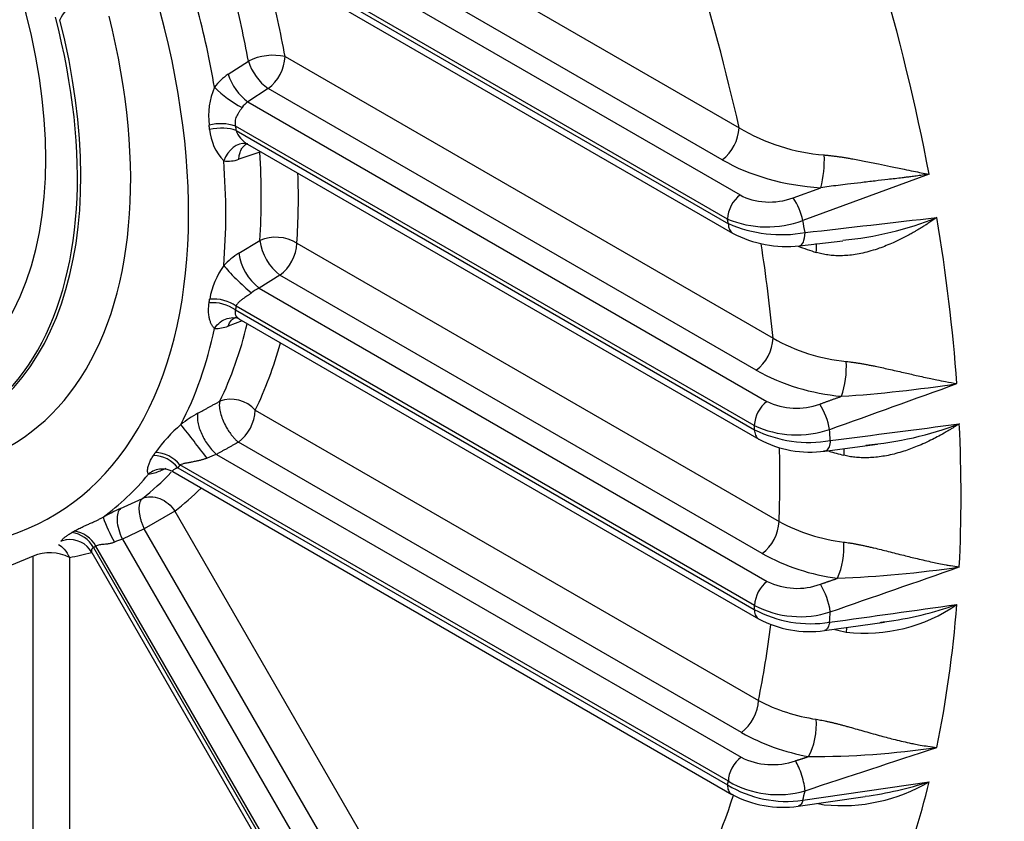
# Model space of a CAD drawing. Extents: x -622 to 804, y -727 to 279.
# Drawn here: x 610 to 646, y 79 to 108 of the extents above; entities that cross this region are included whole.
import ezdxf

# ---------------------------------------------------------------- set-up
doc = ezdxf.new("R2010")
doc.units = 0
doc.header["$MEASUREMENT"] = 0
doc.layers.add('4115-002_2', color=7, linetype='CONTINUOUS')

msp = doc.modelspace()

# ---------------------------------------------------------------- linework, layer by layer
at = {"layer": '4115-002_2', "color": 7, "linetype": 'Continuous'}
for p, q in [((620.393, 112.9), (636.183, 103.784)), ((635.568, 102.619), (619.779, 111.735)), ((619.056, 111.249), (636.22, 101.339)), ((618.685, 110.172), (635.791, 100.296)), ((635.759, 100.465), (618.692, 110.319)), ((618.685, 109.919), (635.947, 99.953)), ((619.688, 106.367), (637.416, 96.132)), ((617.624, 105.728), (618.357, 106.205)), ((619.074, 105.202), (618.341, 104.721)), ((636.801, 94.967), (619.074, 105.202)), ((618.341, 104.721), (637.195, 93.836)), ((636.734, 92.962), (617.887, 103.844)), ((617.907, 103.681), (636.744, 92.806)), ((618.32, 103.189), (636.9, 92.462)), ((618.769, 102.895), (618.01, 102.635)), ((643.085, 102.094), (638.497, 100.411)), ((638.149, 101.235), (639.146, 101.6)), ((618.01, 99.222), (618.769, 99.683)), ((620.117, 99.587), (637.634, 89.474)), ((638.378, 99.491), (639.951, 99.674)), ((619.502, 98.423), (618.742, 97.958)), ((637.019, 88.309), (619.502, 98.423)), ((618.742, 97.958), (637.205, 87.298)), ((636.744, 86.425), (617.907, 97.3)), ((617.887, 97.161), (636.734, 86.28)), ((618.133, 96.765), (617.624, 96.575)), ((618.009, 96.837), (636.891, 85.936)), ((617.318, 93.844), (617.318, 93.845)), ((618.608, 93.518), (636.883, 82.967)), ((636.268, 81.803), (617.993, 92.354)), ((639.298, 92.029), (641.208, 92.28)), ((617.195, 91.911), (636.252, 80.908)), ((615.363, 91.402), (615.162, 91.32)), ((615.606, 91.284), (635.916, 79.558)), ((615.799, 91.426), (635.759, 79.902)), ((635.791, 80.034), (615.871, 91.535)), ((613.712, 89.945), (614.504, 90.313)), ((615.684, 89.848), (614.573, 89.207)), ((615.684, 89.848), (628.069, 68.396)), ((614.573, 89.207), (613.779, 88.836)), ((626.958, 67.755), (614.573, 89.207)), ((611.539, 88.745), (611.56, 88.755)), ((613.779, 88.836), (626.894, 66.12)), ((612.668, 88.348), (620.179, 75.338)), ((612.725, 88.525), (620.298, 75.407)), ((626.061, 65.639), (612.817, 88.578)), ((610.537, 88.214), (609.754, 87.882)), ((610.537, 66.18), (610.537, 88.214)), ((611.853, 88.164), (611.853, 66.131)), ((639.284, 85.513), (641.458, 85.819)), ((638.497, 79.345), (643.085, 80.017)), ((638.327, 79.128), (640.762, 79.485))]:
    msp.add_line(p, q, dxfattribs=at)
for centre, radius, start, end in [((619.249, 104.42), 1.995, 77.285, 116.5432), ((618.123, 106.448), 1.567, 307.3303, 357.0024), ((620.239, 106.792), 1.971, 197.3194, 233.7478), ((618.704, 104.1), 1.953, 123.5699, 143.9034), ((619.483, 106.294), 1.944, 196.9352, 234.0035), ((619.605, 104.195), 2.695, 156.9375, 186.7965), ((620.112, 108.26), 4.24, 225.2139, 242.0496), ((618.662, 104.17), 0.638, 120.2149, 147.2599), ((617.351, 102.194), 1.735, 72.0004, 104.0747), ((634.617, 103.866), 1.568, 307.3399, 356.9944), ((639.796, 109.75), 6.975, 238.794, 265.7085), ((618.811, 103.87), 1.868, 184.6242, 223.651), ((618.764, 103.984), 0.908, 199.4974, 240.9011), ((618.238, 102.924), 0.279, 73.8709, 86.8123), ((635.352, 102.613), 3.926, 345.0447, 2.6416), ((617.626, 103.69), 1.122, 261.4389, 289.9705), ((636.934, 100.404), 1.176, 127.3399, 176.9944), ((636.064, 99.87), 2.493, 12.5495, 33.2183), ((404.66, 2167.671), 2080.887, 276.454397, 276.587096), ((638.848, 111.709), 12.065, 275.2361, 291.9901), ((637.197, 103.918), 3.74, 247.3917, 290.3417), ((637.716, 104.736), 4.839, 246.5595, 280.2508), ((619.351, 98.337), 1.466, 58.502, 113.3524), ((637.904, 103.624), 4.16, 241.9354, 276.5423), ((620.73, 99.98), 1.983, 188.593, 231.7254), ((618.55, 99.67), 1.569, 307.3458, 356.9796), ((641.698, 108.2), 9.35, 248.874, 253.1325), ((619.469, 96.859), 2.778, 121.6992, 136.3496), ((619.939, 99.495), 1.949, 188.0721, 232.0962), ((619.993, 97.001), 3.093, 144.9828, 169.7313), ((619.354, 96.719), 1.382, 116.3101, 129.6724), ((617.063, 96.004), 1.42, 54.55, 95.4215), ((617.187, 97.64), 1.151, 266.9501, 292.3164), ((617.822, 96.455), 0.424, 61.3328, 83.7848), ((635.85, 96.214), 1.568, 307.3399, 356.9944), ((640.681, 101.823), 6.562, 240.1561, 264.6912), ((636.705, 95.111), 3.374, 341.1925, 3.0405), ((640.598, 101.869), 7.877, 241.1882, 264.9112), ((636.742, 142.001), 48.082, 273.7651, 278.7958), ((617.722, 92.731), 1.185, 41.6355, 109.9303), ((637.908, 92.901), 1.176, 127.3399, 176.9944), ((638.263, 95.989), 2.403, 243.6201, 290.6483), ((636.968, 92.371), 2.543, 10.1615, 32.5776), ((618.94, 89.079), 4.957, 119.2051, 127.7501), ((617.042, 93.601), 1.568, 307.3347, 356.9779), ((619.913, 88.426), 6.079, 131.2367, 144.2167), ((411.547, -66.968), 259.521, 37.71093, 38.05289), ((125.758, 4062.8), 4003.485, 277.37267, 277.440302), ((639.76, 104.597), 12.389, 274.7622, 290.9093), ((638.278, 96.252), 3.634, 244.8588, 289.1602), ((638.722, 96.843), 4.495, 243.8913, 279.907), ((638.777, 95.995), 4.001, 242.0102, 277.4815), ((642.182, 100.849), 9.235, 252.7398, 256.2322), ((614.85, 90.654), 1.223, 39.1625, 87.1618), ((622.351, 78.546), 14.325, 111.099, 112.5565), ((615.253, 90.537), 0.844, 93.938, 128.3952), ((614.546, 92.685), 1.498, 277.0484, 294.3181), ((615.245, 90.661), 0.72, 59.9782, 93.9504), ((620.567, 75.293), 16.177, 115.0736, 117.5817), ((618.139, 91.392), 5.359, 199.186, 209.8757), ((636.068, 89.556), 1.568, 307.3399, 356.9944), ((640.731, 95.148), 6.464, 241.3738, 263.3639), ((607.826, 96.299), 8.317, 299.6453, 300.3547), ((611.795, 88.026), 1.055, 28.2093, 82.0836), ((611.886, 88.074), 1.059, 28.4514, 82.2283), ((611.914, 87.87), 0.953, 99.9505, 111.7914), ((611.862, 87.892), 0.926, 29.4256, 98.6856), ((614.752, 85.968), 3.029, 108.7434, 114.5823), ((637.053, 88.548), 2.937, 337.1951, 3.4909), ((608.469, 96.004), 8.605, 299.6453, 300.3547), ((611.142, 86.768), 1.567, 62.9998, 112.6828), ((640.75, 95.054), 7.708, 241.0482, 262.6168), ((-775.932, 4158.465), 4311.249, 289.166249, 289.232197), ((638.021, 130.133), 42.758, 272.3306, 278.2841), ((637.918, 86.363), 1.176, 127.3399, 176.9944), ((638.292, 89.494), 2.45, 243.6685, 290.1368), ((636.889, 85.821), 2.632, 8.0336, 31.4364), ((638.786, 90.053), 4.295, 241.4584, 279.168), ((638.397, 89.546), 3.532, 242.0873, 288.1122), ((640.768, 91.227), 5.812, 263.143, 304.9052), ((639.82, 98.402), 12.683, 277.4416, 289.6937), ((638.737, 89.402), 3.928, 241.9252, 277.998), ((641.935, 94.87), 9.595, 256.3038, 258.8216), ((639.82, 98.402), 12.683, 276.7458, 277.4416), ((639.953, 88.857), 6.642, 242.4711, 261.6223), ((640.075, 88.613), 7.802, 240.8017, 259.8959), ((-6.665, 2048.034), 2071.405, 288.149632, 288.289066), ((638.813, 112.21), 31.278, 269.8042, 278.3702), ((637.396, 83.18), 2.543, 243.2884, 289.1209), ((637.904, 83.434), 4.132, 238.7346, 278.2531), ((637.584, 83.083), 3.537, 239.5491, 286.3215), ((639.915, 85.369), 6.221, 264.0905, 300.6357), ((638.967, 92.751), 13.384, 277.7084, 287.9184), ((637.78, 83.032), 3.942, 241.7576, 277.9766), ((640.888, 89.492), 10.436, 259.8371, 261.1038)]:
    msp.add_arc(centre, radius, start, end, dxfattribs=at)
for centre, major_axis, ratio, start_param, end_param in [((598.272, 109.99), (-9, 15.588), 0.57735, 3.141593, 6.283185), ((609.828, 116.661), (29.83, -51.668), 0.57735, 0.204612, 1.366184), ((609.704, 116.59), (29.812, -51.636), 0.57735, 0.209612, 1.361185), ((604.281, 113.459), (28.259, -48.946), 0.57735, 1.026946, 1.324279), ((601.631, 111.929), (25.478, -44.13), 0.57735, 1.073042, 1.345095), ((600.986, 111.556), (12.613, -21.847), 0.57735, 1.014529, 1.126553), ((601.631, 111.929), (13.111, -22.709), 0.57735, 1.014533, 1.126553), ((611.969, 107.488), (-0.455, -0.89), 0.512211, 3.922249, 4.726589), ((599.802, 110.873), (12.54, -21.72), 0.57735, 1.000969, 1.131004), ((598.272, 109.99), (-9.81, 16.992), 0.57735, 2.613718, 4.267804), ((599.156, 110.5), (-12.042, 20.857), 0.57735, 2.529791, 4.276993), ((599.156, 110.5), (-10.553, 18.279), 0.57735, 2.554639, 4.252145), ((598.37, 110.046), (-9.829, 17.024), 0.57735, 2.954531, 4.260014), ((617.201, 103.273), (-0.992, -0.122), 0.483303, 3.861729, 4.909071), ((618.099, 102.216), (-0.193, -0.981), 0.718196, 3.17551, 4.475545), ((600.986, 111.556), (12.613, -21.847), 0.57735, 0.707364, 0.863432), ((599.802, 110.873), (12.54, -21.72), 0.57735, 0.692368, 0.878428), ((640.217, 106.192), (-6.857, -0.491), 0.66916, 0.778941, 1.366253), ((601.631, 111.929), (13.111, -22.709), 0.57735, 0.70737, 0.827248), ((637.415, 102.257), (-1.739, -0.172), 0.668157, 0.749596, 1.939687), ((604.281, 113.459), (28.259, -48.946), 0.57735, 0.872446, 0.995583), ((636.322, 100.602), (0.375, 0.65), 0.57735, 2.356194, 3.142131), ((600.967, 111.546), (27.31, -47.302), 0.57735, 1.01483, 1.023835), ((638.298, 100.236), (-0.086, 0.745), 0.358503, 3.117855, 4.311581), ((601.631, 111.929), (25.478, -44.13), 0.57735, 0.902552, 0.98002), ((638.614, 98.782), (-0.269, -0.963), 0.277563, -4.125914, -3.672245), ((618.099, 98.26), (-0.726, 0.687), 0.112792, 0.610423, 2.213754), ((617.201, 96.892), (-0.989, 0.142), 0.658092, 4.015429, 5.062771), ((600.986, 111.556), (12.613, -21.847), 0.57735, 0.371589, 0.545636), ((599.802, 110.873), (12.54, -21.72), 0.57735, 0.353196, 0.569828), ((601.631, 111.929), (13.111, -22.709), 0.57735, 0.371583, 0.51901), ((-2106.852, 3482.39), (6958.198, 1173.909), 0.565117, -1.262058, -1.261339), ((604.281, 113.459), (28.259, -48.946), 0.57735, 0.728995, 0.841801), ((600.967, 111.546), (27.31, -47.302), 0.57735, 0.855252, 0.864036), ((615.164, 91.127), (-0.837, 0.547), 0.783784, 4.335085, 5.382427), ((601.631, 111.929), (25.478, -44.13), 0.57735, 0.745277, 0.810088), ((600.986, 111.556), (12.613, -21.847), 0.57735, 0.074658, 0.170419), ((599.802, 110.873), (12.54, -21.72), 0.57735, 0.060542, 0.215103), ((601.631, 111.929), (13.111, -22.709), 0.57735, 0.074661, 0.157552), ((601.631, 111.929), (13.111, -22.709), 0.57735, -0.201489, -0.148742), ((-2034.169, 4068.466), (6854.155, -1091.45), 0.573617, -1.080749, -1.08002), ((604.281, 113.459), (28.259, -48.946), 0.57735, 0.575213, 0.698351), ((600.967, 111.546), (27.31, -47.302), 0.57735, 0.706759, 0.715543), ((601.631, 111.929), (25.478, -44.13), 0.57735, 0.576974, 0.650592), ((636.176, 82.559), (0.5, 0.866), 0.57735, 4.057891, 5.497787), ((638.614, 81.688), (0.186, 0.982), 0.336587, 3.900195, 5.428305), ((636.322, 80.341), (0.375, 0.65), 0.57735, 0.916298, 2.356194), ((638.298, 80.209), (-0.232, 0.713), 0.220693, 3.825361, 5.556834), ((604.281, 113.459), (28.259, -48.946), 0.57735, 0.339199, 0.543851), ((601.631, 111.929), (25.478, -44.13), 0.57735, 0.34488, 0.478519), ((600.968, 111.546), (27.31, -47.302), 0.57735, 0.546962, 0.555966)]:
    msp.add_ellipse(centre, major_axis=major_axis, ratio=ratio, start_param=start_param, end_param=end_param, dxfattribs=at)
for points, knots in [([(618.125, 104.515), (618.117, 104.503), (618.101, 104.48), (618.076, 104.442), (618.048, 104.401), (618.021, 104.361), (617.994, 104.319), (617.961, 104.266), (617.922, 104.193), (617.889, 104.108), (617.87, 104.02), (617.868, 103.932), (617.88, 103.873), (617.887, 103.844)], [0, 0, 0, 0, 0.05528, 0.115156, 0.179765, 0.249216, 0.301888, 0.37433, 0.499219, 0.633882, 0.749283, 0.874525, 1, 1, 1, 1]), ([(618.01, 102.635), (618.013, 102.696), (618.02, 102.755), (618.033, 102.809), (618.045, 102.864), (618.061, 102.914), (618.081, 102.96), (618.102, 103.006), (618.126, 103.046), (618.154, 103.081), (618.182, 103.116), (618.213, 103.146), (618.248, 103.169), (618.274, 103.186), (618.303, 103.2), (618.332, 103.21)], [0, 0, 0, 0, 0.125, 0.125, 0.125, 0.25, 0.25, 0.25, 0.375, 0.375, 0.375, 0.5, 0.5, 0.5, 0.5972104, 0.5972104, 0.5972104, 0.5972104]), ([(639.275, 102.794), (639.317, 102.79), (639.403, 102.782), (639.536, 102.767), (639.672, 102.75), (639.813, 102.73), (639.959, 102.708), (640.108, 102.684), (640.365, 102.64), (640.745, 102.569), (641.219, 102.473), (641.704, 102.37), (642.129, 102.282), (642.599, 102.184), (642.896, 102.129), (643.085, 102.094)], [0, 0, 0, 0, 0.032685, 0.066376, 0.101098, 0.136874, 0.173725, 0.211672, 0.250734, 0.369366, 0.501764, 0.616781, 0.75026, 0.840847, 1, 1, 1, 1]), ([(643.085, 102.094), (643.002, 102.082), (642.846, 102.06), (642.624, 102.029), (642.428, 102.004), (642.26, 101.982), (641.983, 101.947), (641.608, 101.902), (641.104, 101.844), (640.617, 101.788), (640.167, 101.735), (639.783, 101.688), (639.456, 101.645), (639.247, 101.615), (639.146, 101.6)], [0, 0, 0, 0, 0.065354, 0.123486, 0.174393, 0.218078, 0.254539, 0.388947, 0.506237, 0.638383, 0.756905, 0.843935, 0.92496, 1, 1, 1, 1]), ([(643.366, 100.521), (643.316, 100.487), (643.22, 100.42), (643.078, 100.326), (642.946, 100.24), (642.823, 100.163), (642.709, 100.094), (642.606, 100.032), (642.513, 99.978), (642.431, 99.931), (642.191, 99.799), (641.809, 99.609), (641.248, 99.382), (640.696, 99.221), (640.229, 99.145), (639.883, 99.127), (639.642, 99.132), (639.413, 99.155), (639.194, 99.193), (639.054, 99.233), (638.985, 99.252)], [0, 0, 0, 0, 0.038227, 0.073824, 0.106791, 0.13713, 0.164842, 0.189928, 0.212388, 0.232223, 0.249434, 0.383688, 0.499463, 0.631415, 0.749003, 0.80347, 0.855607, 0.905599, 0.953654, 1, 1, 1, 1]), ([(618.472, 97.783), (618.462, 97.775), (618.441, 97.758), (618.409, 97.733), (618.373, 97.708), (618.336, 97.682), (618.286, 97.648), (618.216, 97.601), (618.131, 97.543), (618.055, 97.484), (617.997, 97.432), (617.957, 97.386), (617.926, 97.343), (617.914, 97.314), (617.907, 97.3)], [0, 0, 0, 0, 0.043479, 0.090024, 0.13981, 0.19298, 0.249653, 0.353223, 0.499779, 0.646657, 0.749706, 0.840105, 0.923391, 1, 1, 1, 1]), ([(617.125, 96.491), (617.117, 96.498), (617.099, 96.514), (617.074, 96.543), (617.05, 96.577), (617.027, 96.615), (616.996, 96.675), (616.962, 96.763), (616.929, 96.895), (616.909, 97.052), (616.906, 97.231), (616.921, 97.355), (616.929, 97.418)], [0, 0, 0, 0, 0.04705, 0.09545, 0.145333, 0.196817, 0.250012, 0.372449, 0.500027, 0.663582, 0.829736, 1, 1, 1, 1]), ([(617.887, 97.161), (617.883, 97.151), (617.876, 97.131), (617.871, 97.1), (617.869, 97.069), (617.873, 97.028), (617.889, 96.976), (617.922, 96.919), (617.961, 96.876), (617.994, 96.848), (618.015, 96.834), (618.026, 96.827), (618.029, 96.825)], [0, 0, 0, 0, 0.0626887, 0.125035, 0.187324, 0.2498414, 0.3653534, 0.5001089, 0.6247103, 0.6970632, 0.7496419, 0.7757828, 0.7757828, 0.7757828, 0.7757828]), ([(617.125, 96.491), (617.185, 96.579), (617.256, 96.656), (617.335, 96.717), (617.414, 96.779), (617.5, 96.824), (617.59, 96.851), (617.68, 96.878), (617.773, 96.887), (617.864, 96.877)], [0, 0, 0, 0, 0.25, 0.25, 0.25, 0.5, 0.5, 0.5, 0.75, 0.75, 0.75, 0.75]), ([(617.624, 96.575), (617.651, 96.658), (617.69, 96.729), (617.738, 96.784), (617.785, 96.838), (617.841, 96.877), (617.903, 96.9)], [0, 0, 0, 0, 0.25, 0.25, 0.25, 0.4917441, 0.4917441, 0.4917441, 0.4917441]), ([(640.074, 95.29), (640.113, 95.285), (640.193, 95.276), (640.314, 95.26), (640.439, 95.242), (640.568, 95.221), (640.7, 95.198), (640.836, 95.173), (640.976, 95.146), (641.236, 95.094), (641.631, 95.008), (642.133, 94.893), (642.645, 94.775), (643.047, 94.687), (643.399, 94.612), (643.717, 94.549), (643.957, 94.508), (644.094, 94.485)], [0, 0, 0, 0, 0.028422, 0.057603, 0.08757, 0.118351, 0.149968, 0.182445, 0.215803, 0.250062, 0.368029, 0.500063, 0.615355, 0.749072, 0.805178, 0.88881, 1, 1, 1, 1]), ([(617.318, 93.844), (617.315, 93.833), (617.309, 93.811), (617.304, 93.775), (617.301, 93.737), (617.3, 93.698), (617.301, 93.658), (617.304, 93.617), (617.315, 93.522), (617.35, 93.362), (617.435, 93.132), (617.539, 92.922), (617.65, 92.74), (617.747, 92.607), (617.836, 92.502), (617.914, 92.421), (617.966, 92.376), (617.993, 92.354)], [0, 0, 0, 0, 0.032582, 0.064378, 0.09539, 0.125621, 0.155072, 0.183749, 0.211654, 0.346828, 0.477906, 0.605489, 0.70315, 0.802652, 0.866191, 0.931957, 1, 1, 1, 1]), ([(616.521, 93.405), (616.509, 93.364), (616.503, 93.314), (616.503, 93.259), (616.503, 93.204), (616.509, 93.143), (616.521, 93.077), (616.533, 93.012), (616.551, 92.942), (616.574, 92.87), (616.597, 92.798), (616.626, 92.725), (616.659, 92.651), (616.692, 92.577), (616.73, 92.504), (616.771, 92.433), (616.812, 92.362), (616.857, 92.293), (616.903, 92.229), (616.95, 92.164), (616.998, 92.105), (617.047, 92.051), (617.096, 91.998), (617.146, 91.95), (617.195, 91.911)], [0, 0, 0, 0, 0.125, 0.125, 0.125, 0.25, 0.25, 0.25, 0.375, 0.375, 0.375, 0.5, 0.5, 0.5, 0.625, 0.625, 0.625, 0.75, 0.75, 0.75, 0.875, 0.875, 0.875, 1, 1, 1, 1]), ([(644.182, 93.024), (644.132, 92.991), (644.043, 92.933), (643.919, 92.856), (643.823, 92.798), (643.753, 92.756), (643.628, 92.683), (643.449, 92.582), (643.103, 92.402), (642.68, 92.209), (642.143, 92.011), (641.617, 91.871), (641.173, 91.804), (640.843, 91.786), (640.613, 91.787), (640.393, 91.804), (640.184, 91.833), (640.05, 91.864), (639.984, 91.879)], [0, 0, 0, 0, 0.039116, 0.071197, 0.096247, 0.114267, 0.125258, 0.192147, 0.250195, 0.384488, 0.500246, 0.632125, 0.74974, 0.80419, 0.856304, 0.906211, 0.954057, 1, 1, 1, 1]), ([(636.744, 92.806), (636.744, 92.733), (636.755, 92.666), (636.778, 92.61), (636.8, 92.554), (636.833, 92.509), (636.875, 92.478), (636.883, 92.473), (636.891, 92.468), (636.899, 92.463)], [0, 0, 0, 0, 0.25, 0.25, 0.25, 0.5, 0.5, 0.5, 0.5449688, 0.5449688, 0.5449688, 0.5449688]), ([(639.495, 92.414), (639.487, 92.328), (639.471, 92.251), (639.448, 92.19), (639.425, 92.129), (639.396, 92.083), (639.362, 92.056), (639.329, 92.03), (639.291, 92.022), (639.252, 92.034)], [0, 0, 0, 0, 0.25, 0.25, 0.25, 0.5, 0.5, 0.5, 0.75, 0.75, 0.75, 0.75]), ([(614.729, 91.199), (614.726, 91.203), (614.718, 91.213), (614.709, 91.232), (614.701, 91.254), (614.697, 91.28), (614.693, 91.322), (614.696, 91.387), (614.716, 91.484), (614.757, 91.601), (614.821, 91.735), (614.88, 91.828), (614.911, 91.876)], [0, 0, 0, 0, 0.048172, 0.09714, 0.147006, 0.197865, 0.249806, 0.3725, 0.499821, 0.660053, 0.826351, 1, 1, 1, 1]), ([(616.856, 91.775), (616.843, 91.77), (616.816, 91.759), (616.773, 91.744), (616.727, 91.73), (616.677, 91.715), (616.625, 91.701), (616.55, 91.683), (616.442, 91.66), (616.314, 91.634), (616.206, 91.614), (616.128, 91.599), (616.05, 91.583), (615.962, 91.563), (615.9, 91.544), (615.871, 91.535)], [0, 0, 0, 0, 0.033768, 0.07054, 0.110438, 0.153554, 0.199962, 0.249722, 0.359442, 0.499764, 0.624722, 0.693989, 0.749887, 0.885591, 1, 1, 1, 1]), ([(615.799, 91.426), (615.783, 91.421), (615.753, 91.412), (615.714, 91.396), (615.673, 91.377), (615.637, 91.353), (615.61, 91.328), (615.598, 91.303), (615.6, 91.289), (615.605, 91.285), (615.606, 91.284)], [0, 0, 0, 0, 0.0876325, 0.1708104, 0.2496755, 0.3755731, 0.4999026, 0.6148603, 0.7498576, 0.7977362, 0.7977362, 0.7977362, 0.7977362]), ([(614.505, 90.314), (614.496, 90.306), (614.48, 90.291), (614.459, 90.264), (614.44, 90.233), (614.424, 90.2), (614.41, 90.163), (614.399, 90.125), (614.391, 90.084), (614.385, 90.041), (614.381, 89.996), (614.38, 89.951), (614.381, 89.885), (614.388, 89.798), (614.406, 89.685), (614.434, 89.568), (614.472, 89.447), (614.518, 89.326), (614.555, 89.246), (614.573, 89.207)], [0, 0, 0, 0, 0.046638, 0.092601, 0.137893, 0.182517, 0.226477, 0.26978, 0.312429, 0.35443, 0.395791, 0.436517, 0.476615, 0.562578, 0.648962, 0.735833, 0.823254, 0.91129, 1, 1, 1, 1]), ([(614.505, 90.314), (614.598, 90.355), (614.702, 90.376), (614.917, 90.374), (615.028, 90.352), (615.244, 90.267), (615.348, 90.204), (615.535, 90.046), (615.618, 89.952), (615.684, 89.848)], [0, 0, 0, 0, 0.25, 0.25, 0.5, 0.5, 0.75, 0.75, 1, 1, 1, 1]), ([(613.712, 89.945), (613.667, 89.907), (613.632, 89.849), (613.59, 89.699), (613.582, 89.608), (613.594, 89.405), (613.614, 89.293), (613.679, 89.065), (613.724, 88.948), (613.779, 88.836)], [0, 0, 0, 0, 0.25, 0.25, 0.5, 0.5, 0.75, 0.75, 1, 1, 1, 1]), ([(612.029, 89.123), (612.051, 89.135), (612.095, 89.16), (612.165, 89.198), (612.239, 89.235), (612.317, 89.272), (612.399, 89.31), (612.5, 89.355), (612.622, 89.409), (612.753, 89.468), (612.872, 89.524), (612.976, 89.575), (613.044, 89.612), (613.077, 89.631)], [0, 0, 0, 0, 0.084877, 0.168902, 0.252258, 0.335129, 0.417702, 0.500164, 0.628029, 0.750269, 0.838754, 0.921803, 1, 1, 1, 1]), ([(611.56, 88.755), (611.559, 88.754), (611.555, 88.753), (611.555, 88.757), (611.557, 88.763), (611.562, 88.772), (611.574, 88.789), (611.599, 88.818), (611.648, 88.867), (611.72, 88.928), (611.817, 88.999), (611.899, 89.047), (611.94, 89.071)], [0, 0, 0, 0, 0.046316, 0.094282, 0.14404, 0.195714, 0.249417, 0.371671, 0.49961, 0.664702, 0.831003, 1, 1, 1, 1]), ([(613.492, 88.722), (613.478, 88.717), (613.45, 88.705), (613.405, 88.69), (613.355, 88.677), (613.306, 88.667), (613.257, 88.658), (613.193, 88.65), (613.112, 88.641), (613.024, 88.633), (612.942, 88.621), (612.871, 88.605), (612.835, 88.587), (612.817, 88.578)], [0, 0, 0, 0, 0.055695, 0.115693, 0.180233, 0.249503, 0.307439, 0.374884, 0.49962, 0.635459, 0.749469, 0.879074, 1, 1, 1, 1]), ([(639.984, 88.727), (640.02, 88.722), (640.093, 88.712), (640.205, 88.694), (640.321, 88.675), (640.439, 88.653), (640.561, 88.628), (640.686, 88.602), (640.815, 88.574), (640.946, 88.545), (641.207, 88.484), (641.617, 88.382), (642.143, 88.248), (642.68, 88.115), (643.103, 88.018), (643.449, 87.945), (643.667, 87.904), (643.916, 87.859), (644.075, 87.836), (644.182, 87.821)], [0, 0, 0, 0, 0.025302, 0.051167, 0.077626, 0.104706, 0.132433, 0.160833, 0.189927, 0.219738, 0.250288, 0.367895, 0.499778, 0.615529, 0.749825, 0.807866, 0.87476, 0.91541, 1, 1, 1, 1]), ([(611.464, 88.635), (611.536, 88.59), (611.604, 88.533), (611.74, 88.379), (611.805, 88.276), (611.853, 88.164)], [0.5534445, 0.5534445, 0.5534445, 0.5534445, 0.75, 0.75, 1, 1, 1, 1]), ([(612.725, 88.525), (612.717, 88.52), (612.702, 88.511), (612.684, 88.494), (612.669, 88.476), (612.659, 88.457), (612.653, 88.436), (612.65, 88.41), (612.654, 88.378), (612.663, 88.357), (612.669, 88.347)], [0, 0, 0, 0, 0.0592293, 0.1202887, 0.183487, 0.2491033, 0.3089627, 0.3744696, 0.499348, 0.6061442, 0.6061442, 0.6061442, 0.6061442]), ([(636.734, 86.28), (636.734, 86.206), (636.745, 86.14), (636.768, 86.084), (636.79, 86.028), (636.823, 85.983), (636.865, 85.952), (636.873, 85.946), (636.881, 85.941), (636.889, 85.937)], [0, 0, 0, 0, 0.25, 0.25, 0.25, 0.5, 0.5, 0.5, 0.5449786, 0.5449786, 0.5449786, 0.5449786]), ([(639.47, 85.813), (639.458, 85.741), (639.438, 85.678), (639.414, 85.63), (639.39, 85.581), (639.36, 85.546), (639.327, 85.528), (639.313, 85.52), (639.299, 85.515), (639.284, 85.513)], [0, 0, 0, 0, 0.25, 0.25, 0.25, 0.5, 0.5, 0.5, 0.6060197, 0.6060197, 0.6060197, 0.6060197]), ([(638.985, 82.286), (639.019, 82.28), (639.088, 82.269), (639.193, 82.249), (639.3, 82.227), (639.411, 82.203), (639.524, 82.177), (639.64, 82.149), (639.759, 82.119), (639.881, 82.088), (640.005, 82.054), (640.27, 81.982), (640.696, 81.861), (641.248, 81.704), (641.809, 81.554), (642.227, 81.456), (642.551, 81.388), (642.78, 81.345), (643.06, 81.3), (643.258, 81.277), (643.366, 81.265)], [0, 0, 0, 0, 0.022977, 0.046351, 0.070153, 0.094412, 0.119156, 0.144412, 0.170204, 0.196556, 0.223492, 0.251032, 0.368606, 0.500564, 0.616325, 0.750584, 0.792993, 0.848693, 0.917692, 1, 1, 1, 1]), ([(635.759, 79.902), (635.759, 79.829), (635.771, 79.762), (635.793, 79.706), (635.816, 79.65), (635.849, 79.605), (635.891, 79.574), (635.898, 79.569), (635.906, 79.564), (635.914, 79.559)], [0, 0, 0, 0, 0.25, 0.25, 0.25, 0.5, 0.5, 0.5, 0.544978, 0.544978, 0.544978, 0.544978]), ([(638.497, 79.345), (638.465, 79.231), (638.412, 79.155), (638.343, 79.131), (638.335, 79.129), (638.328, 79.128)], [0, 0, 0, 0, 0.5, 0.5, 0.5590722, 0.5590722, 0.5590722, 0.5590722])]:
    msp.add_open_spline(points, degree=3, knots=knots, dxfattribs=at)
for points, degree in [([(616.949, 103.719), (616.939, 103.798), (616.929, 103.877)], 2), ([(617.887, 103.844), (617.897, 103.762), (617.907, 103.681)], 2), ([(635.791, 100.296), (635.775, 100.381), (635.759, 100.465)], 2), ([(616.929, 97.418), (616.939, 97.485), (616.949, 97.552)], 2), ([(617.907, 97.3), (617.897, 97.23), (617.887, 97.161)], 2), ([(616.521, 93.405), (616.92, 93.625), (617.318, 93.844)], 2), ([(639.11, 93.74), (639.505, 93.881), (639.899, 94.023)], 2), ([(636.744, 92.806), (636.739, 92.884), (636.734, 92.962)], 2), ([(617.993, 92.354), (617.594, 92.132), (617.195, 91.911)], 2), ([(614.911, 91.876), (614.946, 91.928), (614.981, 91.981)], 2), ([(639.986, 92.122), (639.992, 92.055), (639.991, 91.973), (639.984, 91.879)], 3), ([(615.871, 91.535), (615.835, 91.481), (615.799, 91.426)], 2), ([(639.135, 87.194), (639.447, 87.302), (639.76, 87.41)], 2), ([(636.734, 86.28), (636.739, 86.352), (636.744, 86.425)], 2), ([(640.078, 85.633), (640.08, 85.582), (640.078, 85.523), (640.074, 85.457)], 3), ([(638.229, 80.777), (638.467, 80.854), (638.706, 80.932)], 2), ([(635.759, 79.902), (635.775, 79.968), (635.791, 80.034)], 2)]:
    msp.add_open_spline(points, degree=degree, dxfattribs=at)

doc.saveas('drawing.dxf')
